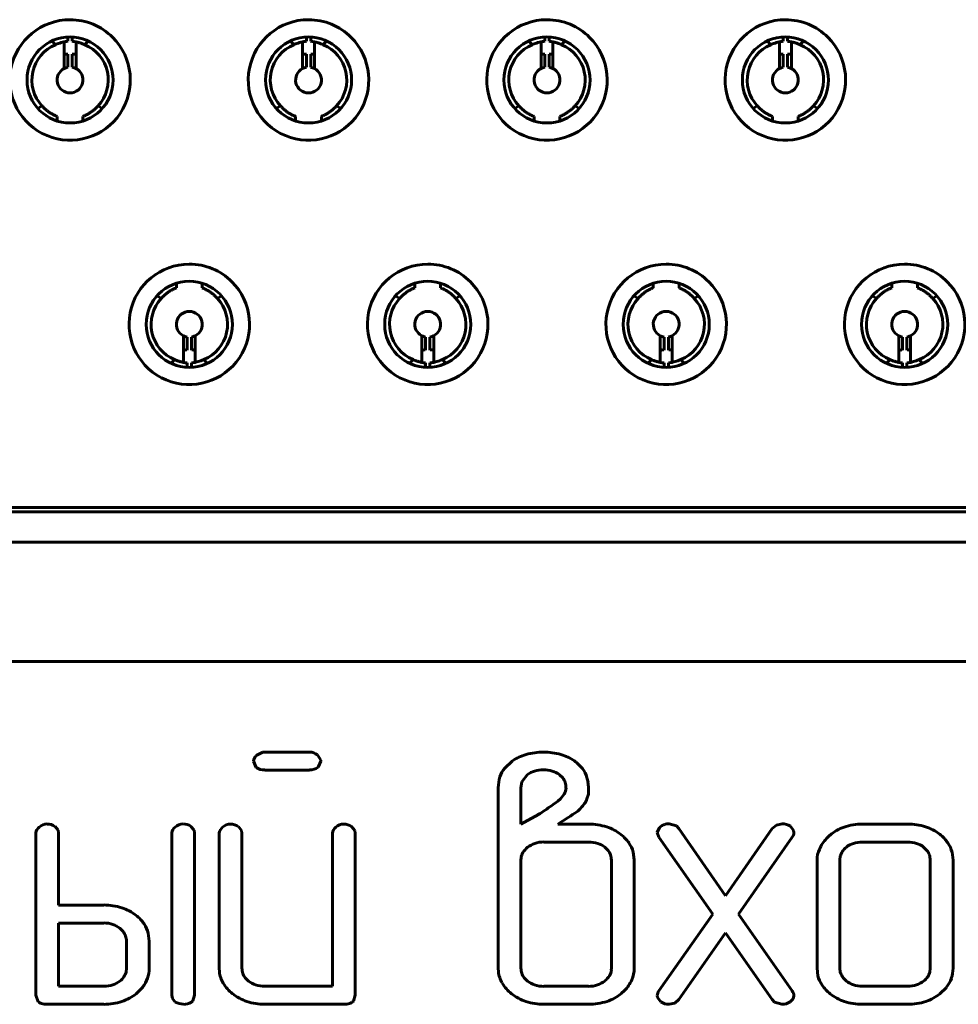
# Model space of a CAD drawing. Units: millimetres. Extents: x -151 to 331, y 15 to 375.
# Drawn here: x 216 to 227, y 136 to 147 of the extents above; entities that cross this region are included whole.
import ezdxf

# ---------------------------------------------------------------- set-up
doc = ezdxf.new("R2010")
doc.units = ezdxf.units.MM
doc.linetypes.add('K5LT_BASIC', pattern=[0])
doc.layers.add('Системный слой', color=7, linetype='Continuous')

# ---------------------------------------------------------------- blocks, each defined once
blk = doc.blocks.new('U1')
at = {"layer": 'Системный слой', "color": 143, "linetype": 'K5LT_BASIC', "lineweight": 60, "true_color": 0x33acca}
for p, q in [((216.959, 147.028), (216.959, 147.079)), ((217.009, 147.028), (217.009, 147.079)), ((219.729, 147.028), (219.729, 147.079)), ((219.779, 147.028), (219.779, 147.079)), ((222.499, 147.028), (222.499, 147.079)), ((222.549, 147.028), (222.549, 147.079)), ((225.269, 147.028), (225.269, 147.079)), ((225.319, 147.028), (225.319, 147.079)), ((216.814, 146.989), (216.774, 147.033)), ((216.915, 146.713), (216.915, 147.022)), ((217.053, 147.022), (217.053, 146.713)), ((217.193, 147.033), (217.154, 146.989)), ((219.584, 146.989), (219.544, 147.033)), ((219.685, 146.713), (219.685, 147.022)), ((219.823, 147.022), (219.823, 146.713)), ((219.963, 147.033), (219.924, 146.989)), ((222.354, 146.989), (222.314, 147.033)), ((222.455, 146.713), (222.455, 147.022)), ((222.593, 147.022), (222.593, 146.713)), ((222.733, 147.033), (222.694, 146.989)), ((225.124, 146.989), (225.084, 147.033)), ((225.225, 146.713), (225.225, 147.022)), ((225.363, 147.022), (225.363, 146.713)), ((225.503, 147.033), (225.464, 146.989)), ((216.959, 146.727), (216.959, 146.878)), ((217.009, 146.727), (217.009, 146.878)), ((219.729, 146.727), (219.729, 146.878)), ((219.779, 146.727), (219.779, 146.878)), ((222.499, 146.727), (222.499, 146.878)), ((222.549, 146.727), (222.549, 146.878)), ((225.269, 146.727), (225.269, 146.878)), ((225.319, 146.727), (225.319, 146.878)), ((216.61, 146.247), (216.657, 146.279)), ((217.31, 146.279), (217.358, 146.247)), ((219.38, 146.247), (219.427, 146.279)), ((220.08, 146.279), (220.128, 146.247)), ((222.15, 146.247), (222.197, 146.279)), ((222.85, 146.279), (222.898, 146.247)), ((224.92, 146.247), (224.967, 146.279)), ((225.62, 146.279), (225.668, 146.247)), ((216.834, 146.155), (216.834, 146.102)), ((217.134, 146.155), (217.134, 146.102)), ((219.604, 146.155), (219.604, 146.102)), ((219.904, 146.155), (219.904, 146.102)), ((222.374, 146.155), (222.374, 146.102)), ((222.674, 146.155), (222.674, 146.102)), ((225.144, 146.155), (225.144, 146.102)), ((225.444, 146.155), (225.444, 146.102)), ((218.219, 144.163), (218.219, 144.216)), ((218.519, 144.163), (218.519, 144.216)), ((220.989, 144.163), (220.989, 144.216)), ((221.289, 144.163), (221.289, 144.216)), ((223.759, 144.163), (223.759, 144.216)), ((224.059, 144.163), (224.059, 144.216)), ((226.529, 144.163), (226.529, 144.216)), ((226.829, 144.163), (226.829, 144.216)), ((218.042, 144.04), (217.995, 144.071)), ((218.743, 144.071), (218.695, 144.04)), ((220.812, 144.04), (220.765, 144.071)), ((221.513, 144.071), (221.465, 144.04)), ((223.582, 144.04), (223.535, 144.071)), ((224.283, 144.071), (224.235, 144.04)), ((226.352, 144.04), (226.305, 144.071)), ((227.053, 144.071), (227.005, 144.04)), ((218.3, 143.297), (218.3, 143.606)), ((218.438, 143.606), (218.438, 143.297)), ((221.07, 143.297), (221.07, 143.606)), ((221.208, 143.606), (221.208, 143.297)), ((223.84, 143.297), (223.84, 143.606)), ((223.978, 143.606), (223.978, 143.297)), ((226.61, 143.297), (226.61, 143.606)), ((226.748, 143.606), (226.748, 143.297)), ((218.344, 143.591), (218.344, 143.44)), ((218.394, 143.591), (218.394, 143.44)), ((221.114, 143.591), (221.114, 143.44)), ((221.164, 143.591), (221.164, 143.44)), ((223.884, 143.591), (223.884, 143.44)), ((223.934, 143.591), (223.934, 143.44)), ((226.654, 143.591), (226.654, 143.44)), ((226.704, 143.591), (226.704, 143.44)), ((218.159, 143.285), (218.199, 143.33)), ((218.344, 143.29), (218.344, 143.24)), ((218.394, 143.29), (218.394, 143.24)), ((218.539, 143.33), (218.578, 143.285)), ((220.929, 143.285), (220.969, 143.33)), ((221.114, 143.29), (221.114, 143.24)), ((221.164, 143.29), (221.164, 143.24)), ((221.309, 143.33), (221.348, 143.285)), ((223.699, 143.285), (223.739, 143.33)), ((223.884, 143.29), (223.884, 143.24)), ((223.934, 143.29), (223.934, 143.24)), ((224.079, 143.33), (224.118, 143.285)), ((226.469, 143.285), (226.509, 143.33)), ((226.654, 143.29), (226.654, 143.24)), ((226.704, 143.29), (226.704, 143.24)), ((226.849, 143.33), (226.888, 143.285)), ((233.865, 141.559), (200.103, 141.559)), ((233.833, 141.609), (200.135, 141.609)), ((233.865, 141.209), (200.103, 141.209)), ((237.714, 139.819), (196.214, 139.819)), ((219.223, 138.767), (219.146, 138.728)), ((219.245, 138.768), (219.223, 138.767)), ((219.767, 138.768), (219.245, 138.768)), ((219.898, 138.675), (219.857, 138.735)), ((219.113, 138.664), (219.113, 138.662)), ((219.113, 138.662), (219.147, 138.589)), ((219.865, 138.593), (219.87, 138.599)), ((219.87, 138.599), (219.899, 138.664)), ((219.899, 138.664), (219.898, 138.675)), ((222.12, 138.664), (222.033, 138.582)), ((219.245, 138.559), (219.767, 138.559)), ((222.298, 138.507), (222.232, 138.421)), ((222.709, 138.467), (222.669, 138.505)), ((221.957, 138.354), (221.957, 136.256)), ((222.232, 138.421), (222.222, 138.354)), ((222.222, 138.354), (222.222, 137.932)), ((223.005, 138.277), (223.005, 138.353)), ((222.68, 138.224), (222.722, 138.279)), ((222.989, 138.225), (223.005, 138.277)), ((222.649, 138.197), (222.68, 138.224)), ((222.222, 137.932), (222.424, 138.044)), ((222.651, 137.931), (222.771, 138.009)), ((216.846, 137.86), (216.809, 137.905)), ((218.425, 137.86), (218.388, 137.905)), ((218.976, 137.858), (218.939, 137.904)), ((220.291, 137.858), (220.254, 137.904)), ((223.008, 137.931), (222.651, 137.931)), ((223.831, 137.89), (223.806, 137.834)), ((223.845, 137.904), (223.831, 137.89)), ((224.029, 137.91), (223.945, 137.935)), ((224.056, 137.881), (224.029, 137.91)), ((225.189, 137.92), (225.142, 137.88)), ((225.255, 137.935), (225.189, 137.92)), ((225.389, 137.856), (225.352, 137.906)), ((226.715, 137.932), (226.188, 137.932)), ((216.586, 137.828), (216.586, 135.942)), ((216.851, 137.828), (216.846, 137.86)), ((216.851, 136.99), (216.851, 137.828)), ((218.166, 137.828), (218.166, 135.942)), ((218.431, 137.828), (218.425, 137.86)), ((218.431, 135.942), (218.431, 137.828)), ((218.716, 137.826), (218.716, 136.256)), ((218.981, 137.826), (218.976, 137.858)), ((218.981, 136.255), (218.981, 137.826)), ((220.031, 137.826), (220.031, 136.046)), ((220.296, 137.826), (220.291, 137.858)), ((220.296, 135.942), (220.296, 137.826)), ((223.806, 137.834), (223.824, 137.78)), ((223.824, 137.78), (224.449, 136.883)), ((224.599, 137.099), (224.056, 137.881)), ((225.142, 137.88), (224.599, 137.099)), ((224.749, 136.885), (225.373, 137.779)), ((225.392, 137.832), (225.389, 137.856)), ((225.812, 137.801), (225.772, 137.763)), ((223.007, 137.723), (222.487, 137.723)), ((223.234, 137.625), (223.196, 137.663)), ((226.714, 137.723), (226.189, 137.723)), ((226.938, 137.625), (226.9, 137.663)), ((223.537, 137.514), (223.526, 137.606)), ((225.931, 137.558), (225.926, 137.514)), ((227.241, 137.513), (227.23, 137.605)), ((222.223, 137.535), (222.222, 137.514)), ((222.222, 137.514), (222.222, 136.256)), ((223.272, 136.256), (223.272, 137.514)), ((223.537, 136.256), (223.537, 137.514)), ((225.662, 137.513), (225.662, 136.256)), ((225.926, 137.514), (225.926, 136.256)), ((226.977, 136.256), (226.977, 137.514)), ((227.241, 136.256), (227.241, 137.513)), ((217.377, 136.99), (216.851, 136.99)), ((224.449, 136.883), (223.824, 135.992)), ((225.373, 135.992), (224.749, 136.885)), ((217.377, 136.781), (216.851, 136.781)), ((216.851, 136.781), (216.851, 136.046)), ((217.601, 136.683), (217.563, 136.72)), ((217.904, 136.571), (217.893, 136.663)), ((224.056, 135.891), (224.599, 136.668)), ((224.599, 136.668), (225.142, 135.891)), ((217.639, 136.256), (217.639, 136.571)), ((217.904, 136.256), (217.904, 136.571)), ((217.634, 136.212), (217.639, 136.256)), ((218.716, 136.256), (218.719, 136.214)), ((221.957, 136.256), (221.96, 136.214)), ((223.271, 136.235), (223.272, 136.256)), ((225.662, 136.256), (225.672, 136.167)), ((226.971, 136.211), (226.977, 136.256)), ((219.057, 136.107), (219.019, 136.144)), ((222.26, 136.145), (222.298, 136.107)), ((225.964, 136.145), (226.002, 136.107)), ((216.586, 135.942), (216.615, 135.866)), ((216.851, 136.046), (217.377, 136.046)), ((217.751, 135.959), (217.828, 136.035)), ((218.166, 135.942), (218.172, 135.905)), ((218.411, 135.879), (218.431, 135.942)), ((220.031, 136.046), (219.246, 136.046)), ((220.276, 135.875), (220.296, 135.942)), ((222.487, 136.046), (223.007, 136.046)), ((223.386, 135.961), (223.425, 135.997)), ((223.806, 135.939), (223.809, 135.915)), ((226.189, 136.046), (226.714, 136.046)), ((227.088, 135.958), (227.165, 136.034)), ((216.718, 135.837), (217.377, 135.837)), ((218.172, 135.905), (218.206, 135.862)), ((218.393, 135.862), (218.411, 135.879)), ((219.245, 135.837), (220.164, 135.837)), ((220.268, 135.867), (220.276, 135.875)), ((222.487, 135.837), (223.008, 135.837)), ((223.809, 135.915), (223.845, 135.866)), ((223.943, 135.837), (224.009, 135.851)), ((224.009, 135.851), (224.056, 135.891)), ((225.142, 135.891), (225.169, 135.862)), ((225.169, 135.862), (225.252, 135.837)), ((226.188, 135.837), (226.715, 135.837))]:
    blk.add_line(p, q, dxfattribs=at)
for centre, radius, start, end in [((216.984, 146.579), 0.7, 90, 45), ((216.984, 146.579), 0.7, 45, 90), ((219.754, 146.579), 0.7, 90, 45), ((219.754, 146.579), 0.7, 45, 90), ((222.524, 146.579), 0.7, 90, 45), ((222.524, 146.579), 0.7, 45, 90), ((225.294, 146.579), 0.7, 90, 45), ((225.294, 146.579), 0.7, 45, 90), ((216.984, 146.579), 0.5, 90, 180), ((216.984, 146.579), 0.5, 45, 90), ((219.754, 146.579), 0.5, 90, 180), ((219.754, 146.579), 0.5, 45, 90), ((222.524, 146.579), 0.5, 90, 180), ((222.524, 146.579), 0.5, 45, 90), ((225.294, 146.579), 0.5, 90, 180), ((225.294, 146.579), 0.5, 45, 90), ((216.984, 146.579), 0.444, 112.5675, 222.6331), ((216.984, 146.579), 0.444, 317.3669, 67.4325), ((216.984, 146.579), 0.5, 0, 45), ((219.754, 146.579), 0.444, 112.5675, 222.6331), ((219.754, 146.579), 0.444, 317.3669, 67.4325), ((219.754, 146.579), 0.5, 0, 45), ((222.524, 146.579), 0.444, 112.5675, 222.6331), ((222.524, 146.579), 0.444, 317.3669, 67.4325), ((222.524, 146.579), 0.5, 0, 45), ((225.294, 146.579), 0.444, 112.5675, 222.6331), ((225.294, 146.579), 0.444, 317.3669, 67.4325), ((225.294, 146.579), 0.5, 0, 45), ((216.984, 146.579), 0.15, 117.2796, 62.7204), ((216.984, 146.579), 0.15, 99.5941, 117.2796), ((216.984, 146.579), 0.15, 62.7204, 80.4059), ((219.754, 146.579), 0.15, 117.2796, 62.7204), ((219.754, 146.579), 0.15, 99.5941, 117.2796), ((219.754, 146.579), 0.15, 62.7204, 80.4059), ((222.524, 146.579), 0.15, 117.2796, 62.7204), ((222.524, 146.579), 0.15, 99.5941, 117.2796), ((222.524, 146.579), 0.15, 62.7204, 80.4059), ((225.294, 146.579), 0.15, 117.2796, 62.7204), ((225.294, 146.579), 0.15, 99.5941, 117.2796), ((225.294, 146.579), 0.15, 62.7204, 80.4059), ((216.984, 146.579), 0.5, 180, 0), ((219.754, 146.579), 0.5, 180, 0), ((222.524, 146.579), 0.5, 180, 0), ((225.294, 146.579), 0.5, 180, 0), ((218.369, 143.739), 0.7, 90, 45), ((218.369, 143.739), 0.7, 45, 90), ((221.139, 143.739), 0.7, 90, 45), ((221.139, 143.739), 0.7, 45, 90), ((223.909, 143.739), 0.7, 90, 45), ((223.909, 143.739), 0.7, 45, 90), ((226.679, 143.739), 0.7, 90, 45), ((226.679, 143.739), 0.7, 45, 90), ((218.369, 143.739), 0.5, 90, 180), ((218.369, 143.739), 0.5, 45, 90), ((221.139, 143.739), 0.5, 90, 180), ((221.139, 143.739), 0.5, 45, 90), ((223.909, 143.739), 0.5, 90, 180), ((223.909, 143.739), 0.5, 45, 90), ((226.679, 143.739), 0.5, 90, 180), ((226.679, 143.739), 0.5, 45, 90), ((218.369, 143.739), 0.5, 0, 45), ((221.139, 143.739), 0.5, 0, 45), ((223.909, 143.739), 0.5, 0, 45), ((226.679, 143.739), 0.5, 0, 45), ((218.369, 143.739), 0.444, 137.3669, 247.4325), ((218.369, 143.739), 0.444, 292.5675, 42.6331), ((221.139, 143.739), 0.444, 137.3669, 247.4325), ((221.139, 143.739), 0.444, 292.5675, 42.6331), ((223.909, 143.739), 0.444, 137.3669, 247.4325), ((223.909, 143.739), 0.444, 292.5675, 42.6331), ((226.679, 143.739), 0.444, 137.3669, 247.4325), ((226.679, 143.739), 0.444, 292.5675, 42.6331), ((218.369, 143.739), 0.15, 297.2796, 242.7204), ((221.139, 143.739), 0.15, 297.2796, 242.7204), ((223.909, 143.739), 0.15, 297.2796, 242.7204), ((226.679, 143.739), 0.15, 297.2796, 242.7204), ((218.369, 143.739), 0.5, 180, 0), ((221.139, 143.739), 0.5, 180, 0), ((223.909, 143.739), 0.5, 180, 0), ((226.679, 143.739), 0.5, 180, 0), ((218.369, 143.739), 0.15, 242.7204, 260.4059), ((218.369, 143.739), 0.15, 279.5941, 297.2796), ((221.139, 143.739), 0.15, 242.7204, 260.4059), ((221.139, 143.739), 0.15, 279.5941, 297.2796), ((223.909, 143.739), 0.15, 242.7204, 260.4059), ((223.909, 143.739), 0.15, 279.5941, 297.2796), ((226.679, 143.739), 0.15, 242.7204, 260.4059), ((226.679, 143.739), 0.15, 279.5941, 297.2796), ((219.238, 138.64), 0.127, 136.2558, 169.0495), ((219.764, 138.622), 0.146, 50.4173, 88.6647), ((222.436, 138.204), 0.558, 106.111, 124.5006), ((222.483, 138.043), 0.725, 90, 106.111), ((222.483, 138.027), 0.741, 74.0442, 90), ((222.543, 138.237), 0.523, 55.0285, 74.0442), ((219.239, 138.717), 0.157, 234.4113, 272.1902), ((219.774, 138.699), 0.139, 267.2192, 310.6239), ((222.297, 138.374), 0.336, 141.7891, 161.7305), ((222.608, 138.329), 0.41, 37.0697, 55.1606), ((222.669, 138.375), 0.334, 16.9996, 37.0697), ((222.358, 138.354), 0.4, 161.7305, 180), ((222.454, 138.29), 0.268, 106.3516, 125.6848), ((222.484, 138.189), 0.373, 90, 106.3516), ((222.484, 138.213), 0.349, 72.9378, 90), ((222.505, 138.283), 0.276, 53.7382, 72.9378), ((222.578, 138.364), 0.167, 18.2357, 38.1501), ((222.637, 138.365), 0.368, 8.05, 16.9996), ((222.62, 138.352), 0.126, 324.3181, 1.0274), ((222.547, 138.354), 0.198, 0, 18.2357), ((222.551, 138.353), 0.454, 0, 8.05), ((220.083, 141.65), 4.302, 304.2206, 306.6086), ((222.538, 138.477), 0.523, 312.2985, 323.3877), ((222.77, 138.305), 0.233, 323.3877, 340.0169), ((221.848, 139.055), 1.164, 299.6285, 304.2206), ((221.623, 139.877), 2.193, 301.5752, 304.7045), ((222.82, 138.148), 0.0902, 304.7045, 320.1821), ((216.689, 137.815), 0.103, 127.4251, 172.8641), ((216.719, 137.794), 0.139, 90.0846, 131.9886), ((216.717, 137.765), 0.167, 56.826, 89.5244), ((218.268, 137.815), 0.103, 127.4251, 172.8641), ((218.298, 137.794), 0.139, 90.0846, 131.9886), ((218.297, 137.766), 0.167, 56.7823, 89.5199), ((218.819, 137.814), 0.103, 127.4084, 172.8659), ((218.849, 137.792), 0.139, 90.0817, 131.9693), ((218.847, 137.764), 0.167, 56.8041, 89.5222), ((220.134, 137.813), 0.103, 127.417, 172.8425), ((220.164, 137.792), 0.139, 90.0846, 131.9887), ((220.162, 137.764), 0.167, 56.8041, 89.5222), ((223.008, 137.242), 0.689, 72.2732, 90), ((223.056, 137.391), 0.533, 52.0952, 72.2732), ((223.927, 137.8), 0.132, 107.4213, 128.484), ((223.945, 137.743), 0.192, 90, 107.4213), ((225.259, 137.772), 0.163, 54.9629, 91.4114), ((226.139, 137.427), 0.497, 109.1829, 131.1121), ((226.188, 137.284), 0.648, 90, 109.1829), ((226.715, 137.259), 0.673, 72.0759, 90), ((226.757, 137.39), 0.536, 51.9635, 72.0759), ((223.104, 137.452), 0.455, 34.8272, 52.0952), ((225.295, 137.836), 0.097, 323.9803, 357.3754), ((226.806, 137.453), 0.456, 34.6579, 51.9635), ((222.444, 137.48), 0.232, 128.516, 148.8903), ((222.466, 137.452), 0.268, 108.1791, 128.516), ((222.487, 137.389), 0.335, 90, 108.1791), ((223.007, 137.372), 0.351, 72.229, 90), ((223.035, 137.461), 0.258, 51.4846, 72.229), ((223.206, 137.524), 0.33, 14.5271, 34.8272), ((226.089, 137.461), 0.438, 136.324, 156.2185), ((226.146, 137.482), 0.231, 128.6104, 145.8545), ((226.165, 137.459), 0.261, 108.0645, 128.6105), ((226.189, 137.386), 0.337, 90, 108.0645), ((226.714, 137.386), 0.337, 71.9355, 90), ((226.737, 137.459), 0.261, 51.3895, 71.9355), ((226.907, 137.523), 0.333, 14.3747, 34.6579), ((222.384, 137.517), 0.162, 148.8903, 173.3466), ((223.095, 137.515), 0.178, 18.9807, 38.1058), ((223.092, 137.514), 0.18, 0, 18.9807), ((225.97, 137.513), 0.308, 156.2185, 180), ((226.094, 137.518), 0.167, 145.8545, 166.1365), ((226.798, 137.515), 0.178, 18.9744, 38.1004), ((226.795, 137.514), 0.181, 0, 18.9744), ((217.377, 136.318), 0.673, 72.0615, 90), ((217.42, 136.448), 0.536, 51.9397, 72.0615), ((217.469, 136.511), 0.456, 34.6268, 51.9397), ((217.377, 136.445), 0.337, 71.9142, 90), ((217.4, 136.516), 0.261, 51.3554, 71.9142), ((217.57, 136.581), 0.333, 14.3469, 34.6268), ((217.46, 136.572), 0.179, 18.9689, 38.099), ((217.457, 136.571), 0.182, 0, 18.9689), ((217.471, 136.252), 0.168, 325.9012, 346.178), ((217.542, 136.256), 0.362, 341.0176, 0), ((219.04, 136.251), 0.324, 186.6705, 211.1294), ((219.162, 136.255), 0.181, 180, 198.9769), ((219.159, 136.254), 0.178, 198.9769, 218.1019), ((222.282, 136.252), 0.324, 186.6289, 211.081), ((222.403, 136.256), 0.181, 180, 198.9726), ((222.401, 136.255), 0.179, 198.9726, 218.1), ((223.05, 136.289), 0.232, 308.6188, 329.0246), ((223.11, 136.253), 0.163, 329.0246, 353.4612), ((223.192, 136.256), 0.345, 336.7454, 0), ((226.107, 136.256), 0.181, 180, 198.9744), ((226.105, 136.255), 0.178, 198.9744, 218.1004), ((226.809, 136.251), 0.167, 325.8545, 346.1365), ((226.88, 136.256), 0.361, 341.0173, 0), ((217.377, 136.383), 0.337, 270, 288.0858), ((217.4, 136.311), 0.261, 288.0858, 308.6446), ((217.419, 136.287), 0.231, 308.6446, 325.9012), ((217.547, 136.255), 0.356, 321.8946, 341.0176), ((219.161, 136.324), 0.465, 211.1294, 231.4996), ((219.218, 136.308), 0.258, 231.418, 252.1892), ((219.246, 136.396), 0.35, 252.1892, 270), ((222.402, 136.324), 0.465, 211.081, 231.4622), ((222.459, 136.308), 0.258, 231.38, 252.1665), ((222.487, 136.395), 0.35, 252.1665, 270), ((223.007, 136.379), 0.334, 270, 288.2417), ((223.028, 136.317), 0.268, 288.2417, 308.6188), ((223.143, 136.277), 0.398, 315.121, 336.7454), ((225.996, 136.248), 0.334, 193.9667, 214.2589), ((226.102, 136.32), 0.462, 214.2589, 231.4805), ((226.165, 136.311), 0.261, 231.3895, 251.9355), ((226.189, 136.383), 0.337, 251.9355, 270), ((226.714, 136.383), 0.337, 270, 288.0645), ((226.737, 136.311), 0.261, 288.0645, 308.6105), ((226.756, 136.287), 0.231, 308.6105, 325.8545), ((226.885, 136.254), 0.356, 321.8949, 341.0173), ((217.425, 136.369), 0.524, 288.0076, 308.5168), ((219.208, 136.384), 0.541, 231.4996, 251.7125), ((222.45, 136.383), 0.541, 231.4622, 251.6896), ((223.064, 136.354), 0.509, 288.1316, 309.2587), ((223.902, 135.935), 0.0962, 143.83, 177.3279), ((225.305, 135.938), 0.0868, 359.3985, 38.0451), ((226.141, 136.368), 0.524, 231.4804, 251.989), ((226.762, 136.368), 0.524, 288.011, 308.5196), ((216.677, 135.935), 0.0926, 227.9686, 253.9522), ((216.718, 136.077), 0.24, 253.9522, 270), ((217.377, 136.515), 0.679, 270, 288.0076), ((218.349, 136.206), 0.372, 247.4065, 262.2218), ((218.304, 136.007), 0.171, 268.0029, 301.5625), ((219.245, 136.496), 0.659, 251.7125, 270), ((220.164, 136.076), 0.239, 270, 286.2438), ((220.205, 135.935), 0.0918, 286.2438, 312.5969), ((222.487, 136.495), 0.658, 251.6896, 270), ((223.008, 136.525), 0.688, 270, 288.1316), ((223.939, 136), 0.163, 235.1316, 271.4208), ((225.254, 136.007), 0.17, 269.3459, 304.1239), ((225.294, 135.947), 0.0982, 304.4379, 354.2535), ((226.188, 136.515), 0.678, 251.989, 270), ((226.715, 136.515), 0.678, 270, 288.011)]:
    blk.add_arc(centre, radius, start, end, dxfattribs=at)
for points, knots in [([(216.959, 147.028), (216.949, 147.027), (216.928, 147.025), (216.896, 147.018), (216.864, 147.009), (216.837, 146.999), (216.82, 146.992), (216.814, 146.989)], [0, 0, 0, 0, 0.187765, 0.423794, 0.646103, 0.8542, 1, 1, 1, 1]), ([(217.154, 146.989), (217.145, 146.993), (217.126, 147.001), (217.093, 147.013), (217.053, 147.023), (217.024, 147.027), (217.009, 147.028)], [0, 0, 0, 0, 0.187948, 0.423793, 0.694671, 1, 1, 1, 1]), ([(219.729, 147.028), (219.719, 147.027), (219.698, 147.025), (219.666, 147.018), (219.634, 147.009), (219.607, 146.999), (219.59, 146.992), (219.584, 146.989)], [0, 0, 0, 0, 0.187765, 0.423794, 0.646103, 0.8542, 1, 1, 1, 1]), ([(219.924, 146.989), (219.915, 146.993), (219.896, 147.001), (219.863, 147.013), (219.823, 147.023), (219.794, 147.027), (219.779, 147.028)], [0, 0, 0, 0, 0.187948, 0.423793, 0.694671, 1, 1, 1, 1]), ([(222.499, 147.028), (222.489, 147.027), (222.468, 147.025), (222.436, 147.018), (222.404, 147.009), (222.377, 146.999), (222.36, 146.992), (222.354, 146.989)], [0, 0, 0, 0, 0.187765, 0.423794, 0.646103, 0.8542, 1, 1, 1, 1]), ([(222.694, 146.989), (222.685, 146.993), (222.666, 147.001), (222.633, 147.013), (222.593, 147.023), (222.564, 147.027), (222.549, 147.028)], [0, 0, 0, 0, 0.187948, 0.423793, 0.694671, 1, 1, 1, 1]), ([(225.269, 147.028), (225.259, 147.027), (225.238, 147.025), (225.206, 147.018), (225.174, 147.009), (225.147, 146.999), (225.13, 146.992), (225.124, 146.989)], [0, 0, 0, 0, 0.187765, 0.423794, 0.646103, 0.8542, 1, 1, 1, 1]), ([(225.464, 146.989), (225.455, 146.993), (225.436, 147.001), (225.403, 147.013), (225.363, 147.023), (225.334, 147.027), (225.319, 147.028)], [0, 0, 0, 0, 0.187948, 0.423793, 0.694671, 1, 1, 1, 1]), ([(216.959, 146.878), (216.955, 146.878), (216.947, 146.878), (216.932, 146.878), (216.922, 146.88), (216.915, 146.881)], [0, 0, 0, 0, 0.0505354, 0.0894722, 0.1722757, 0.1722757, 0.1722757, 0.1722757]), ([(217.053, 146.881), (217.05, 146.881), (217.041, 146.879), (217.03, 146.878), (217.018, 146.878), (217.013, 146.878), (217.009, 146.878)], [0.827859, 0.827859, 0.827859, 0.827859, 0.857189, 0.9393377, 0.9494539, 1, 1, 1, 1]), ([(219.729, 146.878), (219.725, 146.878), (219.717, 146.878), (219.702, 146.878), (219.692, 146.88), (219.685, 146.881)], [0, 0, 0, 0, 0.0505354, 0.0894722, 0.1722757, 0.1722757, 0.1722757, 0.1722757]), ([(219.823, 146.881), (219.82, 146.881), (219.811, 146.879), (219.8, 146.878), (219.788, 146.878), (219.783, 146.878), (219.779, 146.878)], [0.827859, 0.827859, 0.827859, 0.827859, 0.857189, 0.9393377, 0.9494539, 1, 1, 1, 1]), ([(222.499, 146.878), (222.495, 146.878), (222.487, 146.878), (222.472, 146.878), (222.462, 146.88), (222.455, 146.881)], [0, 0, 0, 0, 0.0505354, 0.0894722, 0.1722757, 0.1722757, 0.1722757, 0.1722757]), ([(222.593, 146.881), (222.59, 146.881), (222.581, 146.879), (222.57, 146.878), (222.558, 146.878), (222.553, 146.878), (222.549, 146.878)], [0.827859, 0.827859, 0.827859, 0.827859, 0.857189, 0.9393377, 0.9494539, 1, 1, 1, 1]), ([(225.269, 146.878), (225.265, 146.878), (225.257, 146.878), (225.242, 146.878), (225.232, 146.88), (225.225, 146.881)], [0, 0, 0, 0, 0.0505354, 0.0894722, 0.1722757, 0.1722757, 0.1722757, 0.1722757]), ([(225.363, 146.881), (225.36, 146.881), (225.351, 146.879), (225.34, 146.878), (225.328, 146.878), (225.323, 146.878), (225.319, 146.878)], [0.827859, 0.827859, 0.827859, 0.827859, 0.857189, 0.9393377, 0.9494539, 1, 1, 1, 1]), ([(216.657, 146.279), (216.66, 146.276), (216.667, 146.269), (216.676, 146.259), (216.686, 146.249), (216.696, 146.24), (216.706, 146.231), (216.717, 146.222), (216.728, 146.214), (216.739, 146.206), (216.751, 146.198), (216.762, 146.191), (216.774, 146.184), (216.786, 146.177), (216.798, 146.171), (216.81, 146.166), (216.822, 146.16), (216.83, 146.157), (216.834, 146.155)], [0, 0, 0, 0, 0.061655, 0.12372, 0.186176, 0.249252, 0.312837, 0.376908, 0.441129, 0.505267, 0.569239, 0.632795, 0.695938, 0.75821, 0.819855, 0.880576, 0.940663, 1, 1, 1, 1]), ([(217.134, 146.155), (217.138, 146.157), (217.146, 146.161), (217.159, 146.166), (217.171, 146.172), (217.183, 146.178), (217.195, 146.185), (217.207, 146.192), (217.219, 146.199), (217.23, 146.207), (217.242, 146.215), (217.252, 146.224), (217.263, 146.232), (217.273, 146.241), (217.283, 146.25), (217.292, 146.26), (217.301, 146.269), (217.307, 146.276), (217.31, 146.279)], [0, 0, 0, 0, 0.061414, 0.123486, 0.186093, 0.249306, 0.312901, 0.376946, 0.441149, 0.505284, 0.56926, 0.632833, 0.695999, 0.758278, 0.819891, 0.880502, 0.940535, 1, 1, 1, 1]), ([(219.427, 146.279), (219.43, 146.276), (219.437, 146.269), (219.446, 146.259), (219.456, 146.249), (219.466, 146.24), (219.476, 146.231), (219.487, 146.222), (219.498, 146.214), (219.509, 146.206), (219.521, 146.198), (219.532, 146.191), (219.544, 146.184), (219.556, 146.177), (219.568, 146.171), (219.58, 146.166), (219.592, 146.16), (219.6, 146.157), (219.604, 146.155)], [0, 0, 0, 0, 0.061655, 0.12372, 0.186176, 0.249252, 0.312837, 0.376908, 0.441129, 0.505267, 0.569239, 0.632795, 0.695938, 0.75821, 0.819855, 0.880576, 0.940663, 1, 1, 1, 1]), ([(219.904, 146.155), (219.908, 146.157), (219.916, 146.161), (219.929, 146.166), (219.941, 146.172), (219.953, 146.178), (219.965, 146.185), (219.977, 146.192), (219.989, 146.199), (220, 146.207), (220.012, 146.215), (220.022, 146.224), (220.033, 146.232), (220.043, 146.241), (220.053, 146.25), (220.062, 146.26), (220.071, 146.269), (220.077, 146.276), (220.08, 146.279)], [0, 0, 0, 0, 0.061414, 0.123486, 0.186093, 0.249306, 0.312901, 0.376946, 0.441149, 0.505284, 0.56926, 0.632833, 0.695999, 0.758278, 0.819891, 0.880502, 0.940535, 1, 1, 1, 1]), ([(222.197, 146.279), (222.2, 146.276), (222.207, 146.269), (222.216, 146.259), (222.226, 146.249), (222.236, 146.24), (222.246, 146.231), (222.257, 146.222), (222.268, 146.214), (222.279, 146.206), (222.291, 146.198), (222.302, 146.191), (222.314, 146.184), (222.326, 146.177), (222.338, 146.171), (222.35, 146.166), (222.362, 146.16), (222.37, 146.157), (222.374, 146.155)], [0, 0, 0, 0, 0.061655, 0.12372, 0.186176, 0.249252, 0.312837, 0.376908, 0.441129, 0.505267, 0.569239, 0.632795, 0.695938, 0.75821, 0.819855, 0.880576, 0.940663, 1, 1, 1, 1]), ([(222.674, 146.155), (222.678, 146.157), (222.686, 146.161), (222.699, 146.166), (222.711, 146.172), (222.723, 146.178), (222.735, 146.185), (222.747, 146.192), (222.759, 146.199), (222.77, 146.207), (222.782, 146.215), (222.792, 146.224), (222.803, 146.232), (222.813, 146.241), (222.823, 146.25), (222.832, 146.26), (222.841, 146.269), (222.847, 146.276), (222.85, 146.279)], [0, 0, 0, 0, 0.061414, 0.123486, 0.186093, 0.249306, 0.312901, 0.376946, 0.441149, 0.505284, 0.56926, 0.632833, 0.695999, 0.758278, 0.819891, 0.880502, 0.940535, 1, 1, 1, 1]), ([(224.967, 146.279), (224.97, 146.276), (224.977, 146.269), (224.986, 146.259), (224.996, 146.249), (225.006, 146.24), (225.016, 146.231), (225.027, 146.222), (225.038, 146.214), (225.049, 146.206), (225.061, 146.198), (225.072, 146.191), (225.084, 146.184), (225.096, 146.177), (225.108, 146.171), (225.12, 146.166), (225.132, 146.16), (225.14, 146.157), (225.144, 146.155)], [0, 0, 0, 0, 0.061655, 0.12372, 0.186176, 0.249252, 0.312837, 0.376908, 0.441129, 0.505267, 0.569239, 0.632795, 0.695938, 0.75821, 0.819855, 0.880576, 0.940663, 1, 1, 1, 1]), ([(225.444, 146.155), (225.448, 146.157), (225.456, 146.161), (225.469, 146.166), (225.481, 146.172), (225.493, 146.178), (225.505, 146.185), (225.517, 146.192), (225.529, 146.199), (225.54, 146.207), (225.552, 146.215), (225.562, 146.224), (225.573, 146.232), (225.583, 146.241), (225.593, 146.25), (225.602, 146.26), (225.611, 146.269), (225.617, 146.276), (225.62, 146.279)], [0, 0, 0, 0, 0.061414, 0.123486, 0.186093, 0.249306, 0.312901, 0.376946, 0.441149, 0.505284, 0.56926, 0.632833, 0.695999, 0.758278, 0.819891, 0.880502, 0.940535, 1, 1, 1, 1]), ([(218.219, 144.163), (218.215, 144.162), (218.206, 144.158), (218.194, 144.153), (218.181, 144.147), (218.169, 144.141), (218.157, 144.134), (218.145, 144.127), (218.134, 144.119), (218.122, 144.112), (218.111, 144.103), (218.1, 144.095), (218.09, 144.086), (218.08, 144.078), (218.07, 144.068), (218.06, 144.059), (218.051, 144.05), (218.045, 144.043), (218.042, 144.04)], [0, 0, 0, 0, 0.061414, 0.123486, 0.186093, 0.249306, 0.312901, 0.376946, 0.441149, 0.505284, 0.56926, 0.632833, 0.695999, 0.758278, 0.819891, 0.880502, 0.940535, 1, 1, 1, 1]), ([(218.695, 144.04), (218.692, 144.043), (218.686, 144.05), (218.677, 144.06), (218.667, 144.069), (218.657, 144.079), (218.646, 144.088), (218.636, 144.096), (218.625, 144.105), (218.614, 144.113), (218.602, 144.121), (218.591, 144.128), (218.579, 144.135), (218.567, 144.141), (218.555, 144.147), (218.543, 144.153), (218.531, 144.158), (218.523, 144.162), (218.519, 144.163)], [0, 0, 0, 0, 0.061655, 0.12372, 0.186176, 0.249252, 0.312837, 0.376908, 0.441129, 0.505267, 0.569239, 0.632795, 0.695938, 0.75821, 0.819855, 0.880576, 0.940663, 1, 1, 1, 1]), ([(220.989, 144.163), (220.985, 144.162), (220.976, 144.158), (220.964, 144.153), (220.951, 144.147), (220.939, 144.141), (220.927, 144.134), (220.915, 144.127), (220.904, 144.119), (220.892, 144.112), (220.881, 144.103), (220.87, 144.095), (220.86, 144.086), (220.85, 144.078), (220.84, 144.068), (220.83, 144.059), (220.821, 144.05), (220.815, 144.043), (220.812, 144.04)], [0, 0, 0, 0, 0.061414, 0.123486, 0.186093, 0.249306, 0.312901, 0.376946, 0.441149, 0.505284, 0.56926, 0.632833, 0.695999, 0.758278, 0.819891, 0.880502, 0.940535, 1, 1, 1, 1]), ([(221.465, 144.04), (221.462, 144.043), (221.456, 144.05), (221.447, 144.06), (221.437, 144.069), (221.427, 144.079), (221.416, 144.088), (221.406, 144.096), (221.395, 144.105), (221.384, 144.113), (221.372, 144.121), (221.361, 144.128), (221.349, 144.135), (221.337, 144.141), (221.325, 144.147), (221.313, 144.153), (221.301, 144.158), (221.293, 144.162), (221.289, 144.163)], [0, 0, 0, 0, 0.061655, 0.12372, 0.186176, 0.249252, 0.312837, 0.376908, 0.441129, 0.505267, 0.569239, 0.632795, 0.695938, 0.75821, 0.819855, 0.880576, 0.940663, 1, 1, 1, 1]), ([(223.759, 144.163), (223.755, 144.162), (223.746, 144.158), (223.734, 144.153), (223.721, 144.147), (223.709, 144.141), (223.697, 144.134), (223.685, 144.127), (223.674, 144.119), (223.662, 144.112), (223.651, 144.103), (223.64, 144.095), (223.63, 144.086), (223.62, 144.078), (223.61, 144.068), (223.6, 144.059), (223.591, 144.05), (223.585, 144.043), (223.582, 144.04)], [0, 0, 0, 0, 0.061414, 0.123486, 0.186093, 0.249306, 0.312901, 0.376946, 0.441149, 0.505284, 0.56926, 0.632833, 0.695999, 0.758278, 0.819891, 0.880502, 0.940535, 1, 1, 1, 1]), ([(224.235, 144.04), (224.232, 144.043), (224.226, 144.05), (224.217, 144.06), (224.207, 144.069), (224.197, 144.079), (224.186, 144.088), (224.176, 144.096), (224.165, 144.105), (224.154, 144.113), (224.142, 144.121), (224.131, 144.128), (224.119, 144.135), (224.107, 144.141), (224.095, 144.147), (224.083, 144.153), (224.071, 144.158), (224.063, 144.162), (224.059, 144.163)], [0, 0, 0, 0, 0.061655, 0.12372, 0.186176, 0.249252, 0.312837, 0.376908, 0.441129, 0.505267, 0.569239, 0.632795, 0.695938, 0.75821, 0.819855, 0.880576, 0.940663, 1, 1, 1, 1]), ([(226.529, 144.163), (226.525, 144.162), (226.516, 144.158), (226.504, 144.153), (226.491, 144.147), (226.479, 144.141), (226.467, 144.134), (226.455, 144.127), (226.444, 144.119), (226.432, 144.112), (226.421, 144.103), (226.41, 144.095), (226.4, 144.086), (226.39, 144.078), (226.38, 144.068), (226.37, 144.059), (226.361, 144.05), (226.355, 144.043), (226.352, 144.04)], [0, 0, 0, 0, 0.061414, 0.123486, 0.186093, 0.249306, 0.312901, 0.376946, 0.441149, 0.505284, 0.56926, 0.632833, 0.695999, 0.758278, 0.819891, 0.880502, 0.940535, 1, 1, 1, 1]), ([(227.005, 144.04), (227.002, 144.043), (226.996, 144.05), (226.987, 144.06), (226.977, 144.069), (226.967, 144.079), (226.956, 144.088), (226.946, 144.096), (226.935, 144.105), (226.924, 144.113), (226.912, 144.121), (226.901, 144.128), (226.889, 144.135), (226.877, 144.141), (226.865, 144.147), (226.853, 144.153), (226.841, 144.158), (226.833, 144.162), (226.829, 144.163)], [0, 0, 0, 0, 0.061655, 0.12372, 0.186176, 0.249252, 0.312837, 0.376908, 0.441129, 0.505267, 0.569239, 0.632795, 0.695938, 0.75821, 0.819855, 0.880576, 0.940663, 1, 1, 1, 1]), ([(218.3, 143.438), (218.303, 143.438), (218.312, 143.44), (218.322, 143.441), (218.334, 143.441), (218.34, 143.441), (218.344, 143.44)], [0.827859, 0.827859, 0.827859, 0.827859, 0.857189, 0.9393377, 0.9494539, 1, 1, 1, 1]), ([(218.394, 143.44), (218.398, 143.441), (218.406, 143.441), (218.42, 143.441), (218.431, 143.439), (218.438, 143.438)], [0, 0, 0, 0, 0.0505354, 0.0894722, 0.1722757, 0.1722757, 0.1722757, 0.1722757]), ([(221.07, 143.438), (221.073, 143.438), (221.082, 143.44), (221.092, 143.441), (221.104, 143.441), (221.11, 143.441), (221.114, 143.44)], [0.827859, 0.827859, 0.827859, 0.827859, 0.857189, 0.9393377, 0.9494539, 1, 1, 1, 1]), ([(221.164, 143.44), (221.168, 143.441), (221.176, 143.441), (221.19, 143.441), (221.201, 143.439), (221.208, 143.438)], [0, 0, 0, 0, 0.0505354, 0.0894722, 0.1722757, 0.1722757, 0.1722757, 0.1722757]), ([(223.84, 143.438), (223.843, 143.438), (223.852, 143.44), (223.862, 143.441), (223.874, 143.441), (223.88, 143.441), (223.884, 143.44)], [0.827859, 0.827859, 0.827859, 0.827859, 0.857189, 0.9393377, 0.9494539, 1, 1, 1, 1]), ([(223.934, 143.44), (223.938, 143.441), (223.946, 143.441), (223.96, 143.441), (223.971, 143.439), (223.978, 143.438)], [0, 0, 0, 0, 0.0505354, 0.0894722, 0.1722757, 0.1722757, 0.1722757, 0.1722757]), ([(226.61, 143.438), (226.613, 143.438), (226.622, 143.44), (226.632, 143.441), (226.644, 143.441), (226.65, 143.441), (226.654, 143.44)], [0.827859, 0.827859, 0.827859, 0.827859, 0.857189, 0.9393377, 0.9494539, 1, 1, 1, 1]), ([(226.704, 143.44), (226.708, 143.441), (226.716, 143.441), (226.73, 143.441), (226.741, 143.439), (226.748, 143.438)], [0, 0, 0, 0, 0.0505354, 0.0894722, 0.1722757, 0.1722757, 0.1722757, 0.1722757]), ([(218.199, 143.33), (218.207, 143.326), (218.227, 143.317), (218.26, 143.306), (218.3, 143.296), (218.329, 143.292), (218.344, 143.29)], [0, 0, 0, 0, 0.187948, 0.423793, 0.694671, 1, 1, 1, 1]), ([(218.394, 143.29), (218.403, 143.291), (218.424, 143.294), (218.456, 143.301), (218.489, 143.31), (218.516, 143.32), (218.532, 143.327), (218.539, 143.33)], [0, 0, 0, 0, 0.187765, 0.423794, 0.646103, 0.8542, 1, 1, 1, 1]), ([(220.969, 143.33), (220.977, 143.326), (220.997, 143.317), (221.03, 143.306), (221.07, 143.296), (221.099, 143.292), (221.114, 143.29)], [0, 0, 0, 0, 0.187948, 0.423793, 0.694671, 1, 1, 1, 1]), ([(221.164, 143.29), (221.173, 143.291), (221.194, 143.294), (221.226, 143.301), (221.259, 143.31), (221.286, 143.32), (221.302, 143.327), (221.309, 143.33)], [0, 0, 0, 0, 0.187765, 0.423794, 0.646103, 0.8542, 1, 1, 1, 1]), ([(223.739, 143.33), (223.747, 143.326), (223.767, 143.317), (223.8, 143.306), (223.84, 143.296), (223.869, 143.292), (223.884, 143.29)], [0, 0, 0, 0, 0.187948, 0.423793, 0.694671, 1, 1, 1, 1]), ([(223.934, 143.29), (223.943, 143.291), (223.964, 143.294), (223.996, 143.301), (224.029, 143.31), (224.056, 143.32), (224.072, 143.327), (224.079, 143.33)], [0, 0, 0, 0, 0.187765, 0.423794, 0.646103, 0.8542, 1, 1, 1, 1]), ([(226.509, 143.33), (226.517, 143.326), (226.537, 143.317), (226.57, 143.306), (226.61, 143.296), (226.639, 143.292), (226.654, 143.29)], [0, 0, 0, 0, 0.187948, 0.423793, 0.694671, 1, 1, 1, 1]), ([(226.704, 143.29), (226.713, 143.291), (226.734, 143.294), (226.766, 143.301), (226.799, 143.31), (226.826, 143.32), (226.842, 143.327), (226.849, 143.33)], [0, 0, 0, 0, 0.187765, 0.423794, 0.646103, 0.8542, 1, 1, 1, 1])]:
    blk.add_open_spline(points, degree=3, knots=knots, dxfattribs=at)

msp = doc.modelspace()

# ---------------------------------------------------------------- block references
at = {"layer": 'Системный слой'}
msp.add_blockref('U1', (0, 0), dxfattribs=at)

doc.saveas('drawing.dxf')
